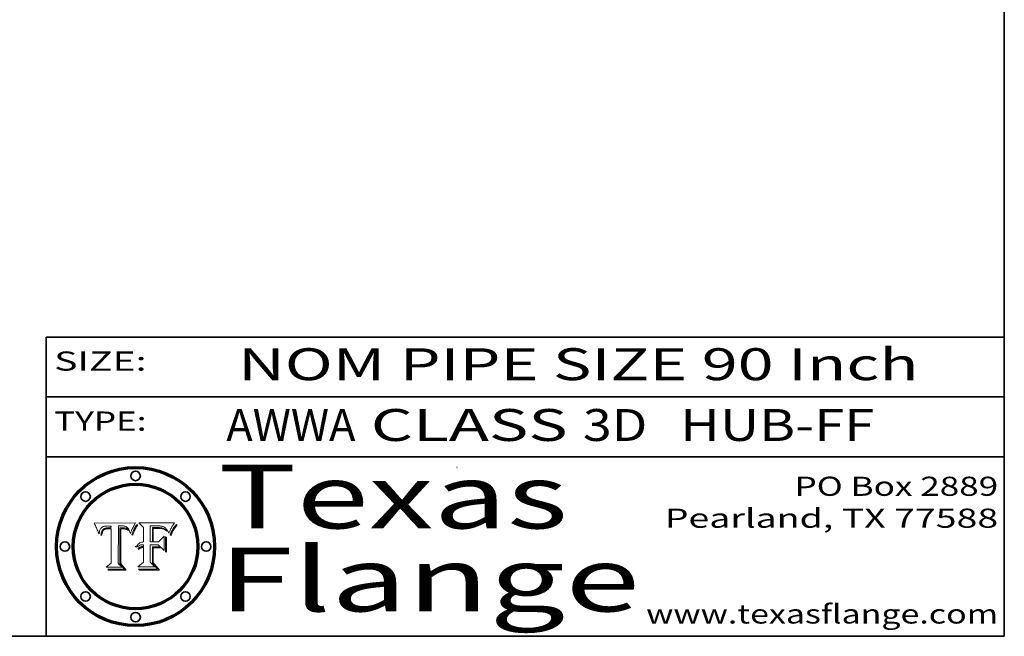
# Model space of a CAD drawing. Extents: x 0 to 10.8, y 0 to 8.3.
# Drawn here: x 7.7 to 10.8, y 0.2 to 2.2 of the extents above; entities that cross this region are included whole.
import ezdxf
from ezdxf.enums import TextEntityAlignment as Align

# ---------------------------------------------------------------- set-up
doc = ezdxf.new("R2010")
doc.units = 0
doc.header["$MEASUREMENT"] = 0
doc.layers.get('0').update_dxf_attribs({"lineweight": 13})
doc.layers.add('1', color=7, linetype='Continuous', lineweight=13)
doc.styles.get("Standard").update_dxf_attribs({"font": 'isocp.shx'})

# ---------------------------------------------------------------- blocks, each defined once
blk = doc.blocks.new('BLOCK1')
at = {"color": 7, "lineweight": 13, "ltscale": 0.03937}
for s, p, p2 in [('AWWA', (8.3139, 0.8619), (8.7184, 0.8619)), (' CLASS ', (8.72, 0.8619), (9.4291, 0.8619)), ('3D', (9.4306, 0.8619), (9.6322, 0.8619)), ('HUB-FF', (9.7352, 0.8619), (10.3428, 0.8619))]:
    blk.add_text(s, height=0.1, dxfattribs=at).set_placement(p, p2, align=Align.FIT)
blk = doc.blocks.new('BLOCK2')
at = {"color": 7, "lineweight": 13, "ltscale": 0.03937}
for s, p, p2 in [('PO Box 2889', (10.0931, 0.69), (10.7308, 0.69)), ('Pearland, TX 77588', (9.6867, 0.59), (10.7308, 0.59)), ('www.texasflange.com', (9.6286, 0.29), (10.7308, 0.29))]:
    blk.add_text(s, height=0.06, dxfattribs=at).set_placement(p, p2, align=Align.FIT)
blk = doc.blocks.new('BLOCK3')
at = {"color": 7, "lineweight": 13, "ltscale": 0.03937}
for s, p, p2 in [('Texas', (8.2892, 0.5879), (9.3837, 0.5879)), ('Flange', (8.2892, 0.3279), (9.6089, 0.3279))]:
    blk.add_text(s, height=0.2, dxfattribs=at).set_placement(p, p2, align=Align.FIT)
blk = doc.blocks.new('BLOCK4')
at = {"color": 7, "lineweight": 5, "ltscale": 0.00324}
blk.add_line((8.0298, 0.6053), (7.9003, 0.6042), dxfattribs=at)
at = {"color": 7, "lineweight": 5, "ltscale": 0.000103115}
blk.add_line((7.9003, 0.6042), (7.9022, 0.6005), dxfattribs=at)
at = {"color": 7, "lineweight": 5, "ltscale": 0.000100453}
blk.add_line((7.9022, 0.6005), (7.9039, 0.597), dxfattribs=at)
at = {"color": 7, "lineweight": 5, "ltscale": 9.78009e-05}
blk.add_line((7.9039, 0.597), (7.9056, 0.5934), dxfattribs=at)
at = {"color": 7, "lineweight": 5, "ltscale": 9.51532e-05}
blk.add_line((7.9056, 0.5934), (7.9072, 0.59), dxfattribs=at)
at = {"color": 7, "lineweight": 5, "ltscale": 9.25048e-05}
blk.add_line((7.9072, 0.59), (7.9087, 0.5866), dxfattribs=at)
at = {"color": 7, "lineweight": 5, "ltscale": 8.99068e-05}
blk.add_line((7.9087, 0.5866), (7.9101, 0.5833), dxfattribs=at)
at = {"color": 7, "lineweight": 5, "ltscale": 4.50516e-05}
blk.add_line((7.9195, 0.5858), (7.9205, 0.5873), dxfattribs=at)
at = {"color": 7, "lineweight": 5, "ltscale": 4.34491e-05}
blk.add_line((7.9205, 0.5873), (7.9216, 0.5887), dxfattribs=at)
at = {"color": 7, "lineweight": 5, "ltscale": 4.22981e-05}
blk.add_line((7.9216, 0.5887), (7.9228, 0.5899), dxfattribs=at)
at = {"color": 7, "lineweight": 5, "ltscale": 4.24485e-05}
blk.add_line((7.9228, 0.5899), (7.9241, 0.591), dxfattribs=at)
at = {"color": 7, "lineweight": 5, "ltscale": 4.38915e-05}
blk.add_line((7.9241, 0.591), (7.9255, 0.5919), dxfattribs=at)
at = {"color": 7, "lineweight": 5, "ltscale": 4.58171e-05}
blk.add_line((7.9255, 0.5919), (7.9272, 0.5928), dxfattribs=at)
at = {"color": 7, "lineweight": 5, "ltscale": 4.81176e-05}
blk.add_line((7.9272, 0.5928), (7.9289, 0.5935), dxfattribs=at)
at = {"color": 7, "lineweight": 5, "ltscale": 5.08108e-05}
blk.add_line((7.9289, 0.5935), (7.9309, 0.5941), dxfattribs=at)
at = {"color": 7, "lineweight": 5, "ltscale": 3.83282e-05}
blk.add_line((7.9304, 0.5865), (7.9291, 0.5857), dxfattribs=at)
at = {"color": 7, "lineweight": 5, "ltscale": 4.01292e-05}
blk.add_line((7.9318, 0.5873), (7.9304, 0.5865), dxfattribs=at)
at = {"color": 7, "lineweight": 5, "ltscale": 5.37678e-05}
blk.add_line((7.9309, 0.5941), (7.933, 0.5946), dxfattribs=at)
at = {"color": 7, "lineweight": 5, "ltscale": 4.21777e-05}
blk.add_line((7.9334, 0.5879), (7.9318, 0.5873), dxfattribs=at)
at = {"color": 7, "lineweight": 5, "ltscale": 5.70415e-05}
blk.add_line((7.933, 0.5946), (7.9352, 0.595), dxfattribs=at)
at = {"color": 7, "lineweight": 5, "ltscale": 4.46091e-05}
blk.add_line((7.9351, 0.5885), (7.9334, 0.5879), dxfattribs=at)
at = {"color": 7, "lineweight": 5, "ltscale": 3.98865e-05}
blk.add_line((7.9346, 0.5853), (7.9362, 0.5858), dxfattribs=at)
at = {"color": 7, "lineweight": 5, "ltscale": 4.73192e-05}
blk.add_line((7.9369, 0.5889), (7.9351, 0.5885), dxfattribs=at)
at = {"color": 7, "lineweight": 5, "ltscale": 6.04204e-05}
blk.add_line((7.9352, 0.595), (7.9376, 0.5953), dxfattribs=at)
at = {"color": 7, "lineweight": 5, "ltscale": 4.23744e-05}
blk.add_line((7.9362, 0.5858), (7.9378, 0.5862), dxfattribs=at)
at = {"color": 7, "lineweight": 5, "ltscale": 5.02154e-05}
blk.add_line((7.9389, 0.5893), (7.9369, 0.5889), dxfattribs=at)
at = {"color": 7, "lineweight": 5, "ltscale": 6.4089e-05}
blk.add_line((7.9376, 0.5953), (7.9402, 0.5955), dxfattribs=at)
at = {"color": 7, "lineweight": 5, "ltscale": 4.50998e-05}
blk.add_line((7.9378, 0.5862), (7.9396, 0.5865), dxfattribs=at)
at = {"color": 7, "lineweight": 5, "ltscale": 5.3275e-05}
blk.add_line((7.941, 0.5895), (7.9389, 0.5893), dxfattribs=at)
at = {"color": 7, "lineweight": 5, "ltscale": 4.79821e-05}
blk.add_line((7.9396, 0.5865), (7.9415, 0.5867), dxfattribs=at)
at = {"color": 7, "lineweight": 5, "ltscale": 6.78085e-05}
blk.add_line((7.9402, 0.5955), (7.9429, 0.5956), dxfattribs=at)
at = {"color": 7, "lineweight": 5, "ltscale": 5.65615e-05}
blk.add_line((7.9433, 0.5897), (7.941, 0.5895), dxfattribs=at)
at = {"color": 7, "lineweight": 5, "ltscale": 5.09872e-05}
blk.add_line((7.9415, 0.5867), (7.9435, 0.5869), dxfattribs=at)
at = {"color": 7, "lineweight": 5, "ltscale": 5.0286e-05}
blk.add_line((7.9429, 0.5956), (7.9449, 0.5955), dxfattribs=at)
at = {"color": 7, "lineweight": 5, "ltscale": 5.99065e-05}
blk.add_line((7.9457, 0.5897), (7.9433, 0.5897), dxfattribs=at)
at = {"color": 7, "lineweight": 5, "ltscale": 5.40933e-05}
blk.add_line((7.9435, 0.5869), (7.9457, 0.5869), dxfattribs=at)
at = {"color": 7, "lineweight": 5, "ltscale": 5.14153e-05}
blk.add_line((7.9449, 0.5955), (7.9469, 0.5955), dxfattribs=at)
at = {"color": 7, "lineweight": 5, "ltscale": 0.000162237}
blk.add_line((7.9522, 0.5896), (7.9457, 0.5897), dxfattribs=at)
at = {"color": 7, "lineweight": 5, "ltscale": 0.000191986}
blk.add_line((7.9457, 0.5869), (7.9534, 0.5868), dxfattribs=at)
at = {"color": 7, "lineweight": 5, "ltscale": 5.25609e-05}
blk.add_line((7.9469, 0.5955), (7.949, 0.5953), dxfattribs=at)
at = {"color": 7, "lineweight": 5, "ltscale": 5.37478e-05}
blk.add_line((7.949, 0.5953), (7.9512, 0.5951), dxfattribs=at)
at = {"color": 7, "lineweight": 5, "ltscale": 5.49198e-05}
blk.add_line((7.9512, 0.5951), (7.9534, 0.5949), dxfattribs=at)
at = {"color": 7, "lineweight": 5, "ltscale": 0.000135787}
blk.add_line((7.9534, 0.5949), (7.9522, 0.5896), dxfattribs=at)
at = {"color": 7, "lineweight": 5, "ltscale": 0.00269}
blk.add_line((7.9534, 0.5868), (7.9534, 0.4792), dxfattribs=at)
at = {"color": 7, "lineweight": 5, "ltscale": 0.002931}
blk.add_line((7.9749, 0.4783), (7.9762, 0.5956), dxfattribs=at)
at = {"color": 7, "lineweight": 5, "ltscale": 4.88309e-05}
blk.add_line((7.9762, 0.5956), (7.9781, 0.5957), dxfattribs=at)
at = {"color": 7, "lineweight": 5, "ltscale": 4.87696e-05}
blk.add_line((7.9781, 0.5957), (7.9801, 0.5958), dxfattribs=at)
at = {"color": 7, "lineweight": 5, "ltscale": 4.87218e-05}
blk.add_line((7.9801, 0.5958), (7.982, 0.5959), dxfattribs=at)
at = {"color": 7, "lineweight": 5, "ltscale": 4.86926e-05}
blk.add_line((7.982, 0.5959), (7.984, 0.596), dxfattribs=at)
at = {"color": 7, "lineweight": 5, "ltscale": 4.8677e-05}
blk.add_line((7.984, 0.596), (7.9859, 0.596), dxfattribs=at)
at = {"color": 7, "lineweight": 5, "ltscale": 5.79538e-05}
blk.add_line((7.9859, 0.596), (7.9882, 0.5959), dxfattribs=at)
at = {"color": 7, "lineweight": 5, "ltscale": 5.50105e-05}
blk.add_line((7.9882, 0.5959), (7.9904, 0.5958), dxfattribs=at)
at = {"color": 7, "lineweight": 5, "ltscale": 5.22111e-05}
blk.add_line((7.9904, 0.5958), (7.9925, 0.5956), dxfattribs=at)
at = {"color": 7, "lineweight": 5, "ltscale": 4.94853e-05}
blk.add_line((7.9925, 0.5956), (7.9945, 0.5952), dxfattribs=at)
at = {"color": 7, "lineweight": 5, "ltscale": 4.69867e-05}
blk.add_line((7.9945, 0.5952), (7.9963, 0.5948), dxfattribs=at)
at = {"color": 7, "lineweight": 5, "ltscale": 4.4644e-05}
blk.add_line((7.9963, 0.5948), (7.998, 0.5943), dxfattribs=at)
at = {"color": 7, "lineweight": 5, "ltscale": 4.25388e-05}
blk.add_line((7.998, 0.5943), (7.9996, 0.5937), dxfattribs=at)
at = {"color": 7, "lineweight": 5, "ltscale": 4.06936e-05}
blk.add_line((7.9996, 0.5937), (8.001, 0.5929), dxfattribs=at)
at = {"color": 7, "lineweight": 5, "ltscale": 3.91439e-05}
blk.add_line((8.001, 0.5929), (8.0024, 0.5921), dxfattribs=at)
at = {"color": 7, "lineweight": 5, "ltscale": 3.79217e-05}
blk.add_line((8.0024, 0.5921), (8.0036, 0.5912), dxfattribs=at)
at = {"color": 7, "lineweight": 5, "ltscale": 3.82045e-05}
blk.add_line((8.0036, 0.5912), (8.0047, 0.5902), dxfattribs=at)
at = {"color": 7, "lineweight": 5, "ltscale": 3.99235e-05}
blk.add_line((8.0047, 0.5902), (8.0058, 0.589), dxfattribs=at)
at = {"color": 7, "lineweight": 5, "ltscale": 4.20052e-05}
blk.add_line((8.0058, 0.589), (8.0068, 0.5877), dxfattribs=at)
at = {"color": 7, "lineweight": 5, "ltscale": 4.42829e-05}
blk.add_line((8.0068, 0.5877), (8.0078, 0.5862), dxfattribs=at)
at = {"color": 7, "lineweight": 5, "ltscale": 4.68654e-05}
blk.add_line((8.0078, 0.5862), (8.0087, 0.5846), dxfattribs=at)
at = {"color": 7, "lineweight": 5, "ltscale": 4.29963e-05}
blk.add_line((8.019, 0.5854), (8.0197, 0.5869), dxfattribs=at)
at = {"color": 7, "lineweight": 5, "ltscale": 4.15607e-05}
blk.add_line((8.0197, 0.5869), (8.0204, 0.5884), dxfattribs=at)
at = {"color": 7, "lineweight": 5, "ltscale": 4.0176e-05}
blk.add_line((8.0204, 0.5884), (8.0212, 0.5898), dxfattribs=at)
at = {"color": 7, "lineweight": 5, "ltscale": 0.000399523}
blk.add_line((8.0212, 0.5898), (8.029, 0.6038), dxfattribs=at)
at = {"color": 7, "lineweight": 5, "ltscale": 4.35633e-05}
blk.add_line((8.029, 0.6038), (8.0298, 0.6053), dxfattribs=at)
at = {"color": 7, "lineweight": 5, "ltscale": 8.73531e-05}
blk.add_line((7.9101, 0.5833), (7.9114, 0.58), dxfattribs=at)
at = {"color": 7, "lineweight": 5, "ltscale": 8.48421e-05}
blk.add_line((7.9114, 0.58), (7.9126, 0.5768), dxfattribs=at)
at = {"color": 7, "lineweight": 5, "ltscale": 8.23394e-05}
blk.add_line((7.9126, 0.5768), (7.9137, 0.5737), dxfattribs=at)
at = {"color": 7, "lineweight": 5, "ltscale": 9.5007e-05}
blk.add_line((7.9137, 0.5737), (7.9159, 0.5707), dxfattribs=at)
at = {"color": 7, "lineweight": 5, "ltscale": 6.5787e-05}
blk.add_line((7.9159, 0.5707), (7.9161, 0.5733), dxfattribs=at)
at = {"color": 7, "lineweight": 5, "ltscale": 6.21658e-05}
blk.add_line((7.9161, 0.5733), (7.9164, 0.5758), dxfattribs=at)
at = {"color": 7, "lineweight": 5, "ltscale": 5.86699e-05}
blk.add_line((7.9164, 0.5758), (7.9168, 0.5781), dxfattribs=at)
at = {"color": 7, "lineweight": 5, "ltscale": 5.54066e-05}
blk.add_line((7.9168, 0.5781), (7.9173, 0.5802), dxfattribs=at)
at = {"color": 7, "lineweight": 5, "ltscale": 5.23527e-05}
blk.add_line((7.9173, 0.5802), (7.918, 0.5822), dxfattribs=at)
at = {"color": 7, "lineweight": 5, "ltscale": 4.95602e-05}
blk.add_line((7.918, 0.5822), (7.9187, 0.5841), dxfattribs=at)
at = {"color": 7, "lineweight": 5, "ltscale": 4.71572e-05}
blk.add_line((7.9187, 0.5841), (7.9195, 0.5858), dxfattribs=at)
at = {"color": 7, "lineweight": 5, "ltscale": 6.17484e-05}
blk.add_line((7.9217, 0.5696), (7.9215, 0.5671), dxfattribs=at)
at = {"color": 7, "lineweight": 5, "ltscale": 7.03016e-05}
blk.add_line((7.9215, 0.5671), (7.9243, 0.5671), dxfattribs=at)
at = {"color": 7, "lineweight": 5, "ltscale": 5.82307e-05}
blk.add_line((7.9221, 0.5719), (7.9217, 0.5696), dxfattribs=at)
at = {"color": 7, "lineweight": 5, "ltscale": 5.4813e-05}
blk.add_line((7.9225, 0.574), (7.9221, 0.5719), dxfattribs=at)
at = {"color": 7, "lineweight": 5, "ltscale": 5.15682e-05}
blk.add_line((7.9231, 0.576), (7.9225, 0.574), dxfattribs=at)
at = {"color": 7, "lineweight": 5, "ltscale": 4.84865e-05}
blk.add_line((7.9237, 0.5778), (7.9231, 0.576), dxfattribs=at)
at = {"color": 7, "lineweight": 5, "ltscale": 4.56021e-05}
blk.add_line((7.9244, 0.5795), (7.9237, 0.5778), dxfattribs=at)
at = {"color": 7, "lineweight": 5, "ltscale": 5.37733e-05}
blk.add_line((7.9243, 0.5671), (7.9245, 0.5693), dxfattribs=at)
at = {"color": 7, "lineweight": 5, "ltscale": 4.29647e-05}
blk.add_line((7.9252, 0.5811), (7.9244, 0.5795), dxfattribs=at)
at = {"color": 7, "lineweight": 5, "ltscale": 5.06901e-05}
blk.add_line((7.9245, 0.5693), (7.9248, 0.5713), dxfattribs=at)
at = {"color": 7, "lineweight": 5, "ltscale": 4.77131e-05}
blk.add_line((7.9248, 0.5713), (7.9251, 0.5731), dxfattribs=at)
at = {"color": 7, "lineweight": 5, "ltscale": 4.48863e-05}
blk.add_line((7.9251, 0.5731), (7.9256, 0.5749), dxfattribs=at)
at = {"color": 7, "lineweight": 5, "ltscale": 4.06864e-05}
blk.add_line((7.926, 0.5824), (7.9252, 0.5811), dxfattribs=at)
at = {"color": 7, "lineweight": 5, "ltscale": 4.22422e-05}
blk.add_line((7.9256, 0.5749), (7.9261, 0.5765), dxfattribs=at)
at = {"color": 7, "lineweight": 5, "ltscale": 3.86873e-05}
blk.add_line((7.927, 0.5837), (7.926, 0.5824), dxfattribs=at)
at = {"color": 7, "lineweight": 5, "ltscale": 7.72266e-05}
blk.add_line((7.9261, 0.5765), (7.9274, 0.5793), dxfattribs=at)
at = {"color": 7, "lineweight": 5, "ltscale": 7.40831e-05}
blk.add_line((7.9291, 0.5857), (7.927, 0.5837), dxfattribs=at)
at = {"color": 7, "lineweight": 5, "ltscale": 6.93722e-05}
blk.add_line((7.9274, 0.5793), (7.9289, 0.5816), dxfattribs=at)
at = {"color": 7, "lineweight": 5, "ltscale": 6.514e-05}
blk.add_line((7.9289, 0.5816), (7.9308, 0.5834), dxfattribs=at)
at = {"color": 7, "lineweight": 5, "ltscale": 6.9428e-05}
blk.add_line((7.9308, 0.5834), (7.9332, 0.5848), dxfattribs=at)
at = {"color": 7, "lineweight": 5, "ltscale": 3.75465e-05}
blk.add_line((7.9332, 0.5848), (7.9346, 0.5853), dxfattribs=at)
at = {"color": 7, "lineweight": 5, "ltscale": 4.95626e-05}
blk.add_line((8.0087, 0.5846), (8.0096, 0.5828), dxfattribs=at)
at = {"color": 7, "lineweight": 5, "ltscale": 5.25037e-05}
blk.add_line((8.0096, 0.5828), (8.0104, 0.5809), dxfattribs=at)
at = {"color": 7, "lineweight": 5, "ltscale": 5.554e-05}
blk.add_line((8.0104, 0.5809), (8.0112, 0.5788), dxfattribs=at)
at = {"color": 7, "lineweight": 5, "ltscale": 5.87204e-05}
blk.add_line((8.0112, 0.5788), (8.0119, 0.5765), dxfattribs=at)
at = {"color": 7, "lineweight": 5, "ltscale": 6.19363e-05}
blk.add_line((8.0119, 0.5765), (8.0125, 0.5741), dxfattribs=at)
at = {"color": 7, "lineweight": 5, "ltscale": 5.73529e-05}
blk.add_line((8.0125, 0.5741), (8.0141, 0.5725), dxfattribs=at)
at = {"color": 7, "lineweight": 5, "ltscale": 5.36381e-05}
blk.add_line((8.0141, 0.5725), (8.0148, 0.5746), dxfattribs=at)
at = {"color": 7, "lineweight": 5, "ltscale": 5.20356e-05}
blk.add_line((8.0148, 0.5746), (8.0155, 0.5765), dxfattribs=at)
at = {"color": 7, "lineweight": 5, "ltscale": 5.05025e-05}
blk.add_line((8.0155, 0.5765), (8.0161, 0.5784), dxfattribs=at)
at = {"color": 7, "lineweight": 5, "ltscale": 4.89753e-05}
blk.add_line((8.0161, 0.5784), (8.0168, 0.5803), dxfattribs=at)
at = {"color": 7, "lineweight": 5, "ltscale": 4.74568e-05}
blk.add_line((8.0168, 0.5803), (8.0175, 0.582), dxfattribs=at)
at = {"color": 7, "lineweight": 5, "ltscale": 4.59543e-05}
blk.add_line((8.0175, 0.582), (8.0182, 0.5837), dxfattribs=at)
at = {"color": 7, "lineweight": 5, "ltscale": 4.4442e-05}
blk.add_line((8.0182, 0.5837), (8.019, 0.5854), dxfattribs=at)
at = {"color": 7, "lineweight": 5, "ltscale": 0.000493338}
blk.add_line((7.9534, 0.4792), (7.9382, 0.4665), dxfattribs=at)
at = {"color": 7, "lineweight": 5, "ltscale": 0.001236}
blk.add_line((7.9382, 0.4665), (7.9876, 0.4665), dxfattribs=at)
at = {"color": 7, "lineweight": 5, "ltscale": 0.000434364}
blk.add_line((7.9876, 0.4665), (7.9749, 0.4783), dxfattribs=at)
blk = doc.blocks.new('BLOCK5')
at = {"color": 7, "lineweight": 5, "ltscale": 0.000504919}
blk.add_line((8.0398, 0.6053), (8.0544, 0.5913), dxfattribs=at)
at = {"color": 7, "lineweight": 5, "ltscale": 0.002807}
blk.add_line((8.1521, 0.6053), (8.0398, 0.6053), dxfattribs=at)
at = {"color": 7, "lineweight": 5, "ltscale": 0.001141}
blk.add_line((8.0544, 0.5913), (8.0544, 0.5457), dxfattribs=at)
at = {"color": 7, "lineweight": 5, "ltscale": 0.001265}
blk.add_line((8.076, 0.5457), (8.076, 0.5963), dxfattribs=at)
at = {"color": 7, "lineweight": 5, "ltscale": 0.00010009}
blk.add_line((8.076, 0.5963), (8.08, 0.5962), dxfattribs=at)
at = {"color": 7, "lineweight": 5, "ltscale": 0.000262297}
blk.add_line((8.08, 0.5962), (8.0905, 0.5961), dxfattribs=at)
at = {"color": 7, "lineweight": 5, "ltscale": 7.8458e-05}
blk.add_line((8.0857, 0.5905), (8.0826, 0.5904), dxfattribs=at)
at = {"color": 7, "lineweight": 5, "ltscale": 0.001117}
blk.add_line((8.0826, 0.5904), (8.0826, 0.5457), dxfattribs=at)
at = {"color": 7, "lineweight": 5, "ltscale": 6.71447e-05}
blk.add_line((8.0853, 0.5874), (8.088, 0.5876), dxfattribs=at)
at = {"color": 7, "lineweight": 5, "ltscale": 0.001044}
blk.add_line((8.0853, 0.5457), (8.0853, 0.5874), dxfattribs=at)
at = {"color": 7, "lineweight": 5, "ltscale": 6.79766e-05}
blk.add_line((8.0885, 0.5906), (8.0857, 0.5905), dxfattribs=at)
at = {"color": 7, "lineweight": 5, "ltscale": 6.25167e-05}
blk.add_line((8.088, 0.5876), (8.0905, 0.5878), dxfattribs=at)
at = {"color": 7, "lineweight": 5, "ltscale": 6.96783e-05}
blk.add_line((8.0913, 0.5907), (8.0885, 0.5906), dxfattribs=at)
at = {"color": 7, "lineweight": 5, "ltscale": 0.000154143}
blk.add_line((8.0905, 0.5961), (8.0967, 0.5962), dxfattribs=at)
at = {"color": 7, "lineweight": 5, "ltscale": 5.79292e-05}
blk.add_line((8.0905, 0.5878), (8.0928, 0.5879), dxfattribs=at)
at = {"color": 7, "lineweight": 5, "ltscale": 7.14161e-05}
blk.add_line((8.0941, 0.5907), (8.0913, 0.5907), dxfattribs=at)
at = {"color": 7, "lineweight": 5, "ltscale": 5.334e-05}
blk.add_line((8.0928, 0.5879), (8.0949, 0.588), dxfattribs=at)
at = {"color": 7, "lineweight": 5, "ltscale": 7.31315e-05}
blk.add_line((8.097, 0.5908), (8.0941, 0.5907), dxfattribs=at)
at = {"color": 7, "lineweight": 5, "ltscale": 4.87983e-05}
blk.add_line((8.0949, 0.588), (8.0969, 0.588), dxfattribs=at)
at = {"color": 7, "lineweight": 5, "ltscale": 8.03713e-05}
blk.add_line((8.0967, 0.5962), (8.0999, 0.5962), dxfattribs=at)
at = {"color": 7, "lineweight": 5, "ltscale": 6.31844e-05}
blk.add_line((8.0969, 0.588), (8.0994, 0.588), dxfattribs=at)
at = {"color": 7, "lineweight": 5, "ltscale": 7.48528e-05}
blk.add_line((8.1, 0.5908), (8.097, 0.5908), dxfattribs=at)
at = {"color": 7, "lineweight": 5, "ltscale": 5.98639e-05}
blk.add_line((8.0994, 0.588), (8.1018, 0.5879), dxfattribs=at)
at = {"color": 7, "lineweight": 5, "ltscale": 7.56285e-05}
blk.add_line((8.0999, 0.5962), (8.1029, 0.596), dxfattribs=at)
at = {"color": 7, "lineweight": 5, "ltscale": 0.000106204}
blk.add_line((8.1043, 0.5907), (8.1, 0.5908), dxfattribs=at)
at = {"color": 7, "lineweight": 5, "ltscale": 5.64828e-05}
blk.add_line((8.1018, 0.5879), (8.1041, 0.5878), dxfattribs=at)
at = {"color": 7, "lineweight": 5, "ltscale": 7.09728e-05}
blk.add_line((8.1029, 0.596), (8.1057, 0.5958), dxfattribs=at)
at = {"color": 7, "lineweight": 5, "ltscale": 5.31538e-05}
blk.add_line((8.1041, 0.5878), (8.1062, 0.5877), dxfattribs=at)
at = {"color": 7, "lineweight": 5, "ltscale": 9.82815e-05}
blk.add_line((8.1082, 0.5903), (8.1043, 0.5907), dxfattribs=at)
at = {"color": 7, "lineweight": 5, "ltscale": 6.64247e-05}
blk.add_line((8.1057, 0.5958), (8.1084, 0.5955), dxfattribs=at)
at = {"color": 7, "lineweight": 5, "ltscale": 4.98579e-05}
blk.add_line((8.1062, 0.5877), (8.1082, 0.5875), dxfattribs=at)
at = {"color": 7, "lineweight": 5, "ltscale": 9.07975e-05}
blk.add_line((8.1118, 0.5898), (8.1082, 0.5903), dxfattribs=at)
at = {"color": 7, "lineweight": 5, "ltscale": 4.65618e-05}
blk.add_line((8.1082, 0.5875), (8.11, 0.5873), dxfattribs=at)
at = {"color": 7, "lineweight": 5, "ltscale": 6.19662e-05}
blk.add_line((8.1084, 0.5955), (8.1108, 0.5951), dxfattribs=at)
at = {"color": 7, "lineweight": 5, "ltscale": 4.32948e-05}
blk.add_line((8.11, 0.5873), (8.1117, 0.5871), dxfattribs=at)
at = {"color": 7, "lineweight": 5, "ltscale": 5.76855e-05}
blk.add_line((8.1108, 0.5951), (8.1131, 0.5946), dxfattribs=at)
at = {"color": 7, "lineweight": 5, "ltscale": 4.01241e-05}
blk.add_line((8.1117, 0.5871), (8.1133, 0.5868), dxfattribs=at)
at = {"color": 7, "lineweight": 5, "ltscale": 8.37777e-05}
blk.add_line((8.115, 0.589), (8.1118, 0.5898), dxfattribs=at)
at = {"color": 7, "lineweight": 5, "ltscale": 5.35144e-05}
blk.add_line((8.1131, 0.5946), (8.1152, 0.5941), dxfattribs=at)
at = {"color": 7, "lineweight": 5, "ltscale": 7.07787e-05}
blk.add_line((8.1133, 0.5868), (8.1161, 0.5862), dxfattribs=at)
at = {"color": 7, "lineweight": 5, "ltscale": 7.75432e-05}
blk.add_line((8.118, 0.5879), (8.115, 0.589), dxfattribs=at)
at = {"color": 7, "lineweight": 5, "ltscale": 4.95647e-05}
blk.add_line((8.1152, 0.5941), (8.117, 0.5934), dxfattribs=at)
at = {"color": 7, "lineweight": 5, "ltscale": 6.48228e-05}
blk.add_line((8.1161, 0.5862), (8.1185, 0.5854), dxfattribs=at)
at = {"color": 7, "lineweight": 5, "ltscale": 4.59337e-05}
blk.add_line((8.117, 0.5934), (8.1187, 0.5927), dxfattribs=at)
at = {"color": 7, "lineweight": 5, "ltscale": 7.20711e-05}
blk.add_line((8.1205, 0.5867), (8.118, 0.5879), dxfattribs=at)
at = {"color": 7, "lineweight": 5, "ltscale": 4.25471e-05}
blk.add_line((8.1187, 0.5927), (8.1202, 0.5919), dxfattribs=at)
at = {"color": 7, "lineweight": 5, "ltscale": 4.25074e-05}
blk.add_line((8.1202, 0.5919), (8.1216, 0.5909), dxfattribs=at)
at = {"color": 7, "lineweight": 5, "ltscale": 6.77002e-05}
blk.add_line((8.1228, 0.5852), (8.1205, 0.5867), dxfattribs=at)
at = {"color": 7, "lineweight": 5, "ltscale": 4.57046e-05}
blk.add_line((8.1216, 0.5909), (8.123, 0.5897), dxfattribs=at)
at = {"color": 7, "lineweight": 5, "ltscale": 4.92938e-05}
blk.add_line((8.123, 0.5897), (8.1244, 0.5883), dxfattribs=at)
at = {"color": 7, "lineweight": 5, "ltscale": 5.30859e-05}
blk.add_line((8.1244, 0.5883), (8.1258, 0.5868), dxfattribs=at)
at = {"color": 7, "lineweight": 5, "ltscale": 5.71802e-05}
blk.add_line((8.1258, 0.5868), (8.1272, 0.585), dxfattribs=at)
at = {"color": 7, "lineweight": 5, "ltscale": 4.31788e-05}
blk.add_line((8.1392, 0.5847), (8.1399, 0.5863), dxfattribs=at)
at = {"color": 7, "lineweight": 5, "ltscale": 4.00421e-05}
blk.add_line((8.1399, 0.5863), (8.1406, 0.5877), dxfattribs=at)
at = {"color": 7, "lineweight": 5, "ltscale": 7.07088e-05}
blk.add_line((8.1406, 0.5877), (8.1419, 0.5903), dxfattribs=at)
at = {"color": 7, "lineweight": 5, "ltscale": 6.11807e-05}
blk.add_line((8.1419, 0.5903), (8.1431, 0.5924), dxfattribs=at)
at = {"color": 7, "lineweight": 5, "ltscale": 6.8775e-05}
blk.add_line((8.1431, 0.5924), (8.1445, 0.5947), dxfattribs=at)
at = {"color": 7, "lineweight": 5, "ltscale": 3.83666e-05}
blk.add_line((8.1445, 0.5947), (8.1454, 0.596), dxfattribs=at)
at = {"color": 7, "lineweight": 5, "ltscale": 4.09684e-05}
blk.add_line((8.1454, 0.596), (8.1463, 0.5974), dxfattribs=at)
at = {"color": 7, "lineweight": 5, "ltscale": 4.36186e-05}
blk.add_line((8.1463, 0.5974), (8.1473, 0.5988), dxfattribs=at)
at = {"color": 7, "lineweight": 5, "ltscale": 4.62797e-05}
blk.add_line((8.1473, 0.5988), (8.1484, 0.6003), dxfattribs=at)
at = {"color": 7, "lineweight": 5, "ltscale": 4.89244e-05}
blk.add_line((8.1484, 0.6003), (8.1495, 0.6019), dxfattribs=at)
at = {"color": 7, "lineweight": 5, "ltscale": 5.15938e-05}
blk.add_line((8.1495, 0.6019), (8.1507, 0.6036), dxfattribs=at)
at = {"color": 7, "lineweight": 5, "ltscale": 5.42941e-05}
blk.add_line((8.1507, 0.6036), (8.1521, 0.6053), dxfattribs=at)
at = {"color": 7, "lineweight": 5, "ltscale": 0.000629287}
blk.add_line((8.119, 0.564), (8.1016, 0.5457), dxfattribs=at)
at = {"color": 7, "lineweight": 5, "ltscale": 6.55881e-05}
blk.add_line((8.1185, 0.5854), (8.1209, 0.5842), dxfattribs=at)
at = {"color": 7, "lineweight": 5, "ltscale": 0.001133}
blk.add_line((8.119, 0.5187), (8.119, 0.564), dxfattribs=at)
at = {"color": 7, "lineweight": 5, "ltscale": 6.70416e-05}
blk.add_line((8.1209, 0.5842), (8.1232, 0.5829), dxfattribs=at)
at = {"color": 7, "lineweight": 5, "ltscale": 6.46171e-05}
blk.add_line((8.1247, 0.5835), (8.1228, 0.5852), dxfattribs=at)
at = {"color": 7, "lineweight": 5, "ltscale": 6.91849e-05}
blk.add_line((8.1232, 0.5829), (8.1254, 0.5812), dxfattribs=at)
at = {"color": 7, "lineweight": 5, "ltscale": 6.30754e-05}
blk.add_line((8.1263, 0.5815), (8.1247, 0.5835), dxfattribs=at)
at = {"color": 7, "lineweight": 5, "ltscale": 7.18996e-05}
blk.add_line((8.1254, 0.5812), (8.1276, 0.5793), dxfattribs=at)
at = {"color": 7, "lineweight": 5, "ltscale": 6.30147e-05}
blk.add_line((8.1276, 0.5793), (8.1263, 0.5815), dxfattribs=at)
at = {"color": 7, "lineweight": 5, "ltscale": 6.13618e-05}
blk.add_line((8.1272, 0.585), (8.1286, 0.583), dxfattribs=at)
at = {"color": 7, "lineweight": 5, "ltscale": 6.57329e-05}
blk.add_line((8.1286, 0.583), (8.13, 0.5807), dxfattribs=at)
at = {"color": 7, "lineweight": 5, "ltscale": 7.01949e-05}
blk.add_line((8.13, 0.5807), (8.1315, 0.5783), dxfattribs=at)
at = {"color": 7, "lineweight": 5, "ltscale": 7.47805e-05}
blk.add_line((8.1315, 0.5783), (8.1329, 0.5757), dxfattribs=at)
at = {"color": 7, "lineweight": 5, "ltscale": 7.93914e-05}
blk.add_line((8.1329, 0.5757), (8.1343, 0.5728), dxfattribs=at)
at = {"color": 7, "lineweight": 5, "ltscale": 5.82449e-05}
blk.add_line((8.1343, 0.5728), (8.1352, 0.575), dxfattribs=at)
at = {"color": 7, "lineweight": 5, "ltscale": 5.88925e-05}
blk.add_line((8.1352, 0.575), (8.136, 0.5772), dxfattribs=at)
at = {"color": 7, "lineweight": 5, "ltscale": 5.57078e-05}
blk.add_line((8.136, 0.5772), (8.1369, 0.5793), dxfattribs=at)
at = {"color": 7, "lineweight": 5, "ltscale": 5.2567e-05}
blk.add_line((8.1369, 0.5793), (8.1377, 0.5812), dxfattribs=at)
at = {"color": 7, "lineweight": 5, "ltscale": 4.94253e-05}
blk.add_line((8.1377, 0.5812), (8.1385, 0.583), dxfattribs=at)
at = {"color": 7, "lineweight": 5, "ltscale": 4.62924e-05}
blk.add_line((8.1385, 0.583), (8.1392, 0.5847), dxfattribs=at)
at = {"color": 7, "lineweight": 5, "ltscale": 7.24478e-05}
blk.add_line((8.0341, 0.533), (8.033, 0.5303), dxfattribs=at)
at = {"color": 7, "lineweight": 5, "ltscale": 4.72383e-05}
blk.add_line((8.033, 0.5303), (8.0337, 0.5286), dxfattribs=at)
at = {"color": 7, "lineweight": 5, "ltscale": 5.40801e-05}
blk.add_line((8.0337, 0.5286), (8.0352, 0.5302), dxfattribs=at)
at = {"color": 7, "lineweight": 5, "ltscale": 6.91358e-05}
blk.add_line((8.0354, 0.5355), (8.0341, 0.533), dxfattribs=at)
at = {"color": 7, "lineweight": 5, "ltscale": 5.22259e-05}
blk.add_line((8.0352, 0.5302), (8.0368, 0.5316), dxfattribs=at)
at = {"color": 7, "lineweight": 5, "ltscale": 6.68728e-05}
blk.add_line((8.0369, 0.5376), (8.0354, 0.5355), dxfattribs=at)
at = {"color": 7, "lineweight": 5, "ltscale": 5.0626e-05}
blk.add_line((8.0368, 0.5316), (8.0384, 0.5328), dxfattribs=at)
at = {"color": 7, "lineweight": 5, "ltscale": 6.56415e-05}
blk.add_line((8.0387, 0.5395), (8.0369, 0.5376), dxfattribs=at)
at = {"color": 7, "lineweight": 5, "ltscale": 4.61631e-05}
blk.add_line((8.039, 0.5259), (8.0377, 0.5246), dxfattribs=at)
at = {"color": 7, "lineweight": 5, "ltscale": 7.65715e-05}
blk.add_line((8.0377, 0.5246), (8.0398, 0.5223), dxfattribs=at)
at = {"color": 7, "lineweight": 5, "ltscale": 4.93516e-05}
blk.add_line((8.0384, 0.5328), (8.04, 0.5339), dxfattribs=at)
at = {"color": 7, "lineweight": 5, "ltscale": 6.55187e-05}
blk.add_line((8.0408, 0.5412), (8.0387, 0.5395), dxfattribs=at)
at = {"color": 7, "lineweight": 5, "ltscale": 4.53272e-05}
blk.add_line((8.0404, 0.5271), (8.039, 0.5259), dxfattribs=at)
at = {"color": 7, "lineweight": 5, "ltscale": 4.84441e-05}
blk.add_line((8.04, 0.5339), (8.0418, 0.5348), dxfattribs=at)
at = {"color": 7, "lineweight": 5, "ltscale": 4.47682e-05}
blk.add_line((8.0419, 0.5281), (8.0404, 0.5271), dxfattribs=at)
at = {"color": 7, "lineweight": 5, "ltscale": 6.6503e-05}
blk.add_line((8.043, 0.5426), (8.0408, 0.5412), dxfattribs=at)
at = {"color": 7, "lineweight": 5, "ltscale": 4.23283e-05}
blk.add_line((8.0411, 0.5235), (8.0424, 0.5246), dxfattribs=at)
at = {"color": 7, "lineweight": 5, "ltscale": 4.79247e-05}
blk.add_line((8.0418, 0.5348), (8.0435, 0.5355), dxfattribs=at)
at = {"color": 7, "lineweight": 5, "ltscale": 4.46766e-05}
blk.add_line((8.0434, 0.529), (8.0419, 0.5281), dxfattribs=at)
at = {"color": 7, "lineweight": 5, "ltscale": 4.12902e-05}
blk.add_line((8.0424, 0.5246), (8.0437, 0.5255), dxfattribs=at)
at = {"color": 7, "lineweight": 5, "ltscale": 6.86342e-05}
blk.add_line((8.0455, 0.5438), (8.043, 0.5426), dxfattribs=at)
at = {"color": 7, "lineweight": 5, "ltscale": 4.48402e-05}
blk.add_line((8.045, 0.5298), (8.0434, 0.529), dxfattribs=at)
at = {"color": 7, "lineweight": 5, "ltscale": 4.7776e-05}
blk.add_line((8.0435, 0.5355), (8.0453, 0.5361), dxfattribs=at)
at = {"color": 7, "lineweight": 5, "ltscale": 4.05056e-05}
blk.add_line((8.0437, 0.5255), (8.0451, 0.5263), dxfattribs=at)
at = {"color": 7, "lineweight": 5, "ltscale": 4.54019e-05}
blk.add_line((8.0467, 0.5304), (8.045, 0.5298), dxfattribs=at)
at = {"color": 7, "lineweight": 5, "ltscale": 3.98781e-05}
blk.add_line((8.0451, 0.5263), (8.0466, 0.527), dxfattribs=at)
at = {"color": 7, "lineweight": 5, "ltscale": 4.80296e-05}
blk.add_line((8.0453, 0.5361), (8.0472, 0.5365), dxfattribs=at)
at = {"color": 7, "lineweight": 5, "ltscale": 7.17625e-05}
blk.add_line((8.0482, 0.5447), (8.0455, 0.5438), dxfattribs=at)
at = {"color": 7, "lineweight": 5, "ltscale": 3.96147e-05}
blk.add_line((8.0466, 0.527), (8.048, 0.5276), dxfattribs=at)
at = {"color": 7, "lineweight": 5, "ltscale": 4.63507e-05}
blk.add_line((8.0485, 0.5309), (8.0467, 0.5304), dxfattribs=at)
at = {"color": 7, "lineweight": 5, "ltscale": 4.86448e-05}
blk.add_line((8.0472, 0.5365), (8.0492, 0.5367), dxfattribs=at)
at = {"color": 7, "lineweight": 5, "ltscale": 3.96113e-05}
blk.add_line((8.048, 0.5276), (8.0496, 0.528), dxfattribs=at)
at = {"color": 7, "lineweight": 5, "ltscale": 7.56807e-05}
blk.add_line((8.0512, 0.5453), (8.0482, 0.5447), dxfattribs=at)
at = {"color": 7, "lineweight": 5, "ltscale": 4.75859e-05}
blk.add_line((8.0504, 0.5312), (8.0485, 0.5309), dxfattribs=at)
at = {"color": 7, "lineweight": 5, "ltscale": 4.9694e-05}
blk.add_line((8.0492, 0.5367), (8.0511, 0.5368), dxfattribs=at)
at = {"color": 7, "lineweight": 5, "ltscale": 3.98564e-05}
blk.add_line((8.0496, 0.528), (8.0511, 0.5284), dxfattribs=at)
at = {"color": 7, "lineweight": 5, "ltscale": 4.91026e-05}
blk.add_line((8.0523, 0.5315), (8.0504, 0.5312), dxfattribs=at)
at = {"color": 7, "lineweight": 5, "ltscale": 4.09268e-05}
blk.add_line((8.0511, 0.5368), (8.0528, 0.5367), dxfattribs=at)
at = {"color": 7, "lineweight": 5, "ltscale": 4.03575e-05}
blk.add_line((8.0511, 0.5284), (8.0527, 0.5285), dxfattribs=at)
at = {"color": 7, "lineweight": 5, "ltscale": 8.04224e-05}
blk.add_line((8.0544, 0.5457), (8.0512, 0.5453), dxfattribs=at)
at = {"color": 7, "lineweight": 5, "ltscale": 5.09119e-05}
blk.add_line((8.0544, 0.5315), (8.0523, 0.5315), dxfattribs=at)
at = {"color": 7, "lineweight": 5, "ltscale": 4.11658e-05}
blk.add_line((8.0527, 0.5285), (8.0544, 0.5286), dxfattribs=at)
at = {"color": 7, "lineweight": 5, "ltscale": 4.03821e-05}
blk.add_line((8.0528, 0.5367), (8.0544, 0.5366), dxfattribs=at)
at = {"color": 7, "lineweight": 5, "ltscale": 0.000127087}
blk.add_line((8.0544, 0.5366), (8.0544, 0.5315), dxfattribs=at)
at = {"color": 7, "lineweight": 5, "ltscale": 0.001163}
blk.add_line((8.0544, 0.5286), (8.0544, 0.4821), dxfattribs=at)
at = {"color": 7, "lineweight": 5, "ltscale": 0.000164963}
blk.add_line((8.0826, 0.5457), (8.076, 0.5457), dxfattribs=at)
at = {"color": 7, "lineweight": 5, "ltscale": 0.001363}
blk.add_line((8.076, 0.4821), (8.076, 0.5366), dxfattribs=at)
at = {"color": 7, "lineweight": 5, "ltscale": 0.000619197}
blk.add_line((8.076, 0.5366), (8.1008, 0.5366), dxfattribs=at)
at = {"color": 7, "lineweight": 5, "ltscale": 0.000408293}
blk.add_line((8.1016, 0.5457), (8.0853, 0.5457), dxfattribs=at)
at = {"color": 7, "lineweight": 5, "ltscale": 0.000638638}
blk.add_line((8.1008, 0.5366), (8.119, 0.5187), dxfattribs=at)
at = {"color": 7, "lineweight": 5, "ltscale": 4.36728e-05}
blk.add_line((8.0398, 0.5223), (8.0411, 0.5235), dxfattribs=at)
at = {"color": 7, "lineweight": 5, "ltscale": 0.000563728}
blk.add_line((8.0544, 0.4821), (8.0368, 0.468), dxfattribs=at)
at = {"color": 7, "lineweight": 5, "ltscale": 0.001328}
blk.add_line((8.0368, 0.468), (8.0899, 0.468), dxfattribs=at)
at = {"color": 7, "lineweight": 5, "ltscale": 0.000493306}
blk.add_line((8.0899, 0.468), (8.076, 0.4821), dxfattribs=at)

msp = doc.modelspace()

# ---------------------------------------------------------------- linework, layer by layer
at = {"color": 7, "lineweight": 13, "ltscale": 0.03937}
for points in [[(8.0298, 0.6053), (8.029, 0.6038), (8.0212, 0.5898), (8.0204, 0.5884), (8.0197, 0.5869), (8.019, 0.5854), (8.0182, 0.5837), (8.0175, 0.582), (8.0168, 0.5803), (8.0161, 0.5784), (8.0155, 0.5765), (8.0148, 0.5746), (8.0141, 0.5725), (8.0125, 0.5741), (8.0119, 0.5765), (8.0112, 0.5788), (8.0104, 0.5809), (8.0096, 0.5828), (8.0087, 0.5846), (8.0078, 0.5862), (8.0068, 0.5877), (8.0058, 0.589), (8.0047, 0.5902), (8.0036, 0.5912), (8.0024, 0.5921), (8.001, 0.5929), (7.9996, 0.5937), (7.998, 0.5943), (7.9963, 0.5948), (7.9945, 0.5952), (7.9925, 0.5956), (7.9904, 0.5958), (7.9882, 0.5959), (7.9859, 0.596), (7.984, 0.596), (7.982, 0.5959), (7.9801, 0.5958), (7.9781, 0.5957), (7.9762, 0.5956), (7.9749, 0.4783), (7.9876, 0.4665), (7.9382, 0.4665), (7.9534, 0.4792), (7.9534, 0.5868), (7.9457, 0.5869), (7.9435, 0.5869), (7.9415, 0.5867), (7.9396, 0.5865), (7.9378, 0.5862), (7.9362, 0.5858), (7.9346, 0.5853), (7.9332, 0.5848), (7.9308, 0.5834), (7.9289, 0.5816), (7.9274, 0.5793), (7.9261, 0.5765), (7.9256, 0.5749), (7.9251, 0.5731), (7.9248, 0.5713), (7.9245, 0.5693), (7.9243, 0.5671), (7.9215, 0.5671), (7.9217, 0.5696), (7.9221, 0.5719), (7.9225, 0.574), (7.9231, 0.576), (7.9237, 0.5778), (7.9244, 0.5795), (7.9252, 0.5811), (7.926, 0.5824), (7.927, 0.5837), (7.9291, 0.5857), (7.9304, 0.5865), (7.9318, 0.5873), (7.9334, 0.5879), (7.9351, 0.5885), (7.9369, 0.5889), (7.9389, 0.5893), (7.941, 0.5895), (7.9433, 0.5897), (7.9457, 0.5897), (7.9522, 0.5896), (7.9534, 0.5949), (7.9512, 0.5951), (7.949, 0.5953), (7.9469, 0.5955), (7.9449, 0.5955), (7.9429, 0.5956), (7.9402, 0.5955), (7.9376, 0.5953), (7.9352, 0.595), (7.933, 0.5946), (7.9309, 0.5941), (7.9289, 0.5935), (7.9272, 0.5928), (7.9255, 0.5919), (7.9241, 0.591), (7.9228, 0.5899), (7.9216, 0.5887), (7.9205, 0.5873), (7.9195, 0.5858), (7.9187, 0.5841), (7.918, 0.5822), (7.9173, 0.5802), (7.9168, 0.5781), (7.9164, 0.5758), (7.9161, 0.5733), (7.9159, 0.5707), (7.9137, 0.5737), (7.9126, 0.5768), (7.9114, 0.58), (7.9101, 0.5833), (7.9087, 0.5866), (7.9072, 0.59), (7.9056, 0.5934), (7.9039, 0.597), (7.9022, 0.6005), (7.9003, 0.6042)], [(8.0078, 0.5816), (8.0061, 0.5826), (8.0043, 0.5836), (8.0025, 0.5844), (8.0007, 0.5851), (7.9987, 0.5857), (7.9968, 0.5861), (7.9947, 0.5865), (7.9926, 0.5868), (7.9905, 0.587), (7.9883, 0.587), (7.9868, 0.587), (7.9852, 0.5869), (7.9836, 0.5868), (7.9835, 0.478), (8.0007, 0.4577), (7.9455, 0.4577), (7.943, 0.4606), (7.9948, 0.4606), (7.9803, 0.4771), (7.9803, 0.5898), (7.9861, 0.5899), (7.9882, 0.5899), (7.9901, 0.5899), (7.9919, 0.5898), (7.9935, 0.5897), (7.9951, 0.5895), (7.9978, 0.5891), (8.0001, 0.5886), (8.0019, 0.5879), (8.0035, 0.587), (8.0049, 0.5858), (8.0062, 0.5843), (8.0073, 0.5826)], [(8.0366, 0.5985), (8.0351, 0.5964), (8.0336, 0.5942), (8.0321, 0.5916), (8.0306, 0.5889), (8.029, 0.5858), (8.0274, 0.5825), (8.0258, 0.579), (8.0242, 0.5752), (8.0226, 0.5712), (8.021, 0.5669), (8.0181, 0.5679), (8.0201, 0.5732), (8.0217, 0.5773), (8.0232, 0.581), (8.0248, 0.5846), (8.0263, 0.5878), (8.0279, 0.5908), (8.0294, 0.5935), (8.0309, 0.5959), (8.0324, 0.5981), (8.0339, 0.6)], [(8.0398, 0.6053), (8.1521, 0.6053), (8.1507, 0.6036), (8.1495, 0.6019), (8.1484, 0.6003), (8.1473, 0.5988), (8.1463, 0.5974), (8.1454, 0.596), (8.1445, 0.5947), (8.1431, 0.5924), (8.1419, 0.5903), (8.1406, 0.5877), (8.1399, 0.5863), (8.1392, 0.5847), (8.1385, 0.583), (8.1377, 0.5812), (8.1369, 0.5793), (8.136, 0.5772), (8.1352, 0.575), (8.1343, 0.5728), (8.1329, 0.5757), (8.1315, 0.5783), (8.13, 0.5807), (8.1286, 0.583), (8.1272, 0.585), (8.1258, 0.5868), (8.1244, 0.5883), (8.123, 0.5897), (8.1216, 0.5909), (8.1202, 0.5919), (8.1187, 0.5927), (8.117, 0.5934), (8.1152, 0.5941), (8.1131, 0.5946), (8.1108, 0.5951), (8.1084, 0.5955), (8.1057, 0.5958), (8.1029, 0.596), (8.0999, 0.5962), (8.0967, 0.5962), (8.0905, 0.5961), (8.08, 0.5962), (8.076, 0.5963), (8.076, 0.5457), (8.0826, 0.5457), (8.0826, 0.5904), (8.0857, 0.5905), (8.0885, 0.5906), (8.0913, 0.5907), (8.0941, 0.5907), (8.097, 0.5908), (8.1, 0.5908), (8.1043, 0.5907), (8.1082, 0.5903), (8.1118, 0.5898), (8.115, 0.589), (8.118, 0.5879), (8.1205, 0.5867), (8.1228, 0.5852), (8.1247, 0.5835), (8.1263, 0.5815), (8.1276, 0.5793), (8.1254, 0.5812), (8.1232, 0.5829), (8.1209, 0.5842), (8.1185, 0.5854), (8.1161, 0.5862), (8.1133, 0.5868), (8.1117, 0.5871), (8.11, 0.5873), (8.1082, 0.5875), (8.1062, 0.5877), (8.1041, 0.5878), (8.1018, 0.5879), (8.0994, 0.588), (8.0969, 0.588), (8.0949, 0.588), (8.0928, 0.5879), (8.0905, 0.5878), (8.088, 0.5876), (8.0853, 0.5874), (8.0853, 0.5457), (8.1016, 0.5457), (8.119, 0.564), (8.119, 0.5187), (8.1008, 0.5366), (8.076, 0.5366), (8.076, 0.4821), (8.0899, 0.468), (8.0368, 0.468), (8.0544, 0.4821), (8.0544, 0.5286), (8.0527, 0.5285), (8.0511, 0.5284), (8.0496, 0.528), (8.048, 0.5276), (8.0466, 0.527), (8.0451, 0.5263), (8.0437, 0.5255), (8.0424, 0.5246), (8.0411, 0.5235), (8.0398, 0.5223), (8.0377, 0.5246), (8.039, 0.5259), (8.0404, 0.5271), (8.0419, 0.5281), (8.0434, 0.529), (8.045, 0.5298), (8.0467, 0.5304), (8.0485, 0.5309), (8.0504, 0.5312), (8.0523, 0.5315), (8.0544, 0.5315), (8.0544, 0.5366), (8.0528, 0.5367), (8.0511, 0.5368), (8.0492, 0.5367), (8.0472, 0.5365), (8.0453, 0.5361), (8.0435, 0.5355), (8.0418, 0.5348), (8.04, 0.5339), (8.0384, 0.5328), (8.0368, 0.5316), (8.0352, 0.5302), (8.0337, 0.5286), (8.033, 0.5303), (8.0341, 0.533), (8.0354, 0.5355), (8.0369, 0.5376), (8.0387, 0.5395), (8.0408, 0.5412), (8.043, 0.5426), (8.0455, 0.5438), (8.0482, 0.5447), (8.0512, 0.5453), (8.0544, 0.5457), (8.0544, 0.5913)], [(8.1603, 0.5987), (8.1573, 0.5951), (8.1545, 0.5916), (8.152, 0.5881), (8.1497, 0.5847), (8.1477, 0.5814), (8.1458, 0.5781), (8.1442, 0.5749), (8.1429, 0.5717), (8.1417, 0.5686), (8.1408, 0.5656), (8.1385, 0.5671), (8.1395, 0.5705), (8.1406, 0.5739), (8.142, 0.5773), (8.1437, 0.5806), (8.1455, 0.584), (8.1476, 0.5873), (8.15, 0.5906), (8.1525, 0.5939), (8.1553, 0.5972), (8.1583, 0.6005)], [(8.1268, 0.5602), (8.1268, 0.5135), (8.124, 0.5151), (8.124, 0.5618)], [(8.1075, 0.5275), (8.0853, 0.5275), (8.0853, 0.4812), (8.1044, 0.4577), (8.0417, 0.4577), (8.039, 0.4606), (8.0983, 0.4606), (8.0826, 0.4799), (8.0826, 0.5304), (8.1044, 0.5304)]]:
    msp.add_lwpolyline(points, close=True, dxfattribs=at)
at = {"color": 7, "lineweight": 70, "ltscale": 0.03937}
for radius in [0.2475, 0.195]:
    msp.add_circle((8.0298, 0.5312), radius, dxfattribs=at)
at = {"color": 7, "lineweight": 35, "ltscale": 0.03937}
for centre in [(8.0298, 0.7525), (7.8733, 0.6877), (8.1862, 0.6877), (7.8085, 0.5312), (8.251, 0.5312), (7.8733, 0.3748), (8.1862, 0.3748), (8.0298, 0.31)]:
    msp.add_circle(centre, 0.015, dxfattribs=at)
at = {"color": 7, "lineweight": 5, "ltscale": 0.03937}
msp.add_point((8.0298, 0.5312), dxfattribs=at)
at = {"layer": '1', "color": 7, "lineweight": 35, "ltscale": 0.03937}
for p, q in [((10.75, 8.25), (10.75, 0.25)), ((7.75, 1.1875), (10.75, 1.1875)), ((7.75, 1.1875), (7.75, 0.25)), ((7.75, 1), (10.75, 1)), ((7.75, 0.8125), (10.75, 0.8125)), ((0.25, 0.25), (10.75, 0.25))]:
    msp.add_line(p, q, dxfattribs=at)
at = {"layer": '1', "color": 7, "lineweight": 35, "ltscale": 3.21037e-05}
msp.add_line((9.0357, 0.7788), (9.0369, 0.7784), dxfattribs=at)

# ---------------------------------------------------------------- block references
at = {"lineweight": 0}
for name in ['BLOCK1', 'BLOCK3', 'BLOCK2', 'BLOCK4', 'BLOCK5']:
    msp.add_blockref(name, (0, 0), dxfattribs=at)

# ---------------------------------------------------------------- texts
at = {"color": 7, "lineweight": 13, "ltscale": 0.03937}
for s, height, p, p2 in [('SIZE:', 0.06, (7.7748, 1.0822), (8.0641, 1.0822)), ('NOM PIPE SIZE 90 Inch', 0.1, (8.3509, 1.0523), (10.4814, 1.0523)), ('TYPE:', 0.06, (7.7748, 0.8942), (8.0641, 0.8942))]:
    msp.add_text(s, height=height, dxfattribs=at).set_placement(p, p2, align=Align.FIT)

doc.saveas('drawing.dxf')
